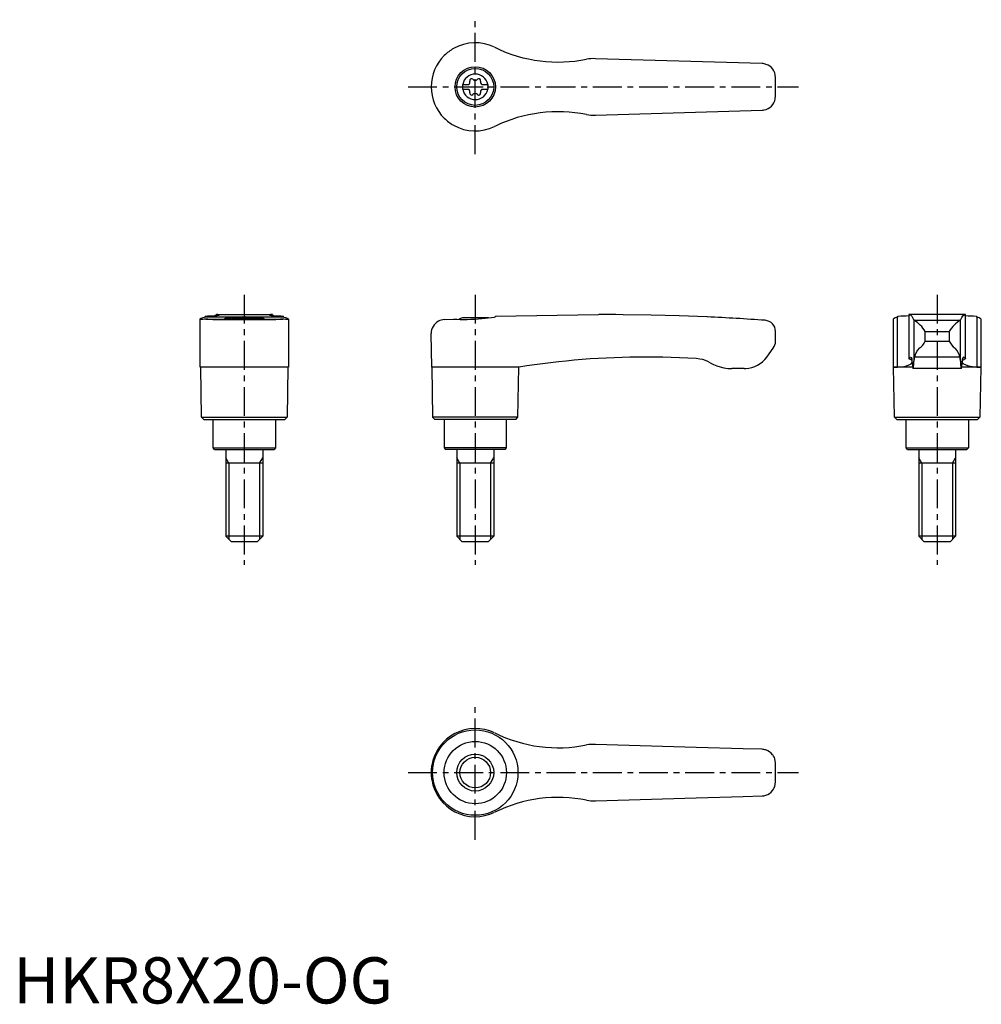
# Model space of a CAD drawing. Extents: x 1 to 210, y 0 to 213.
import ezdxf

# ---------------------------------------------------------------- set-up
doc = ezdxf.new("R2010")
doc.units = 0
doc.header["$LTSCALE"] = 5
doc.linetypes.add('CENTER', pattern=[2, 1.25, -0.25, 0.25, -0.25])
doc.layers.get('0').update_dxf_attribs({"linetype": 'CONTINUOUS'})
doc.layers.add('1', color=1, linetype='CENTER')
doc.layers.add('3', color=3, linetype='CONTINUOUS')
doc.styles.add('STANDARD1', font='txt')

msp = doc.modelspace()

# ---------------------------------------------------------------- linework, layer by layer
for p, q in [((162.09, 203.55), (126, 204.6)), ((97.25, 199.03), (98.61, 199.03)), ((97.25, 199.03), (97.25, 197.98)), ((101.39, 199.03), (102.75, 199.03)), ((102.75, 199.03), (102.75, 197.98)), ((97.25, 197.98), (98.61, 197.98)), ((101.39, 197.98), (102.75, 197.98)), ((126, 192.4), (162.09, 193.45)), ((104.38, 190.01), (104.2, 189.92)), ((40.45, 137.82), (40.45, 148.21)), ((41.51, 148.67), (41.42, 148.64)), ((41.51, 148.88), (41.51, 148.67)), ((41.51, 148.67), (58.49, 148.67)), ((41.69, 148.22), (58.31, 148.22)), ((43.19, 148.1), (56.81, 148.1)), ((43.88, 148.99), (43.88, 149.2)), ((43.94, 149.2), (43.88, 149.2)), ((43.94, 149.2), (56.06, 149.2)), ((47.22, 148.5), (52.78, 148.5)), ((56.12, 149.2), (56.06, 149.2)), ((56.12, 149.2), (56.12, 148.99)), ((58.49, 148.67), (58.49, 148.88)), ((58.58, 148.64), (58.49, 148.67)), ((59.55, 148.21), (59.55, 137.82)), ((93.3, 148.1), (95.3, 148.22)), ((102.78, 148.5), (97.22, 148.5)), ((104.38, 148.67), (104.2, 148.64)), ((104.38, 148.88), (126.71, 149.2)), ((104.38, 148.88), (104.38, 148.67)), ((127.4, 149.2), (126.72, 149.2)), ((190.45, 148.19), (190.45, 137.82)), ((191.51, 148.67), (191.42, 148.64)), ((191.42, 137.82), (191.42, 148.64)), ((191.51, 148.67), (191.51, 148.88)), ((206.12, 149.2), (193.88, 149.2)), ((193.88, 149.2), (193.88, 139.66)), ((194.95, 147.98), (194.95, 139.07)), ((195, 147.95), (205, 147.95)), ((205.05, 139.07), (205.05, 147.98)), ((206.12, 139.66), (206.12, 149.2)), ((208.49, 148.88), (208.49, 148.67)), ((208.58, 148.64), (208.58, 137.82)), ((209.55, 137.82), (209.55, 148.2)), ((90.57, 137.82), (90.45, 145.1)), ((165, 143.4), (165, 145.55)), ((197.39, 143.4), (197.39, 145.55)), ((197.39, 145.55), (202.61, 145.55)), ((202.61, 145.55), (202.61, 143.4)), ((197.39, 143.4), (202.61, 143.4)), ((163.1, 139.97), (164.5, 141.9)), ((204.91, 139.97), (195.09, 139.97)), ((50, 137.8), (40.45, 137.82)), ((40.75, 127), (40.57, 137.82)), ((59.55, 137.82), (50, 137.8)), ((59.43, 137.82), (59.25, 127)), ((90.57, 137.82), (90.75, 127)), ((104.2, 137.82), (90.57, 137.82)), ((109.43, 137.8), (104.2, 137.82)), ((109.25, 127), (109.43, 137.8)), ((158.25, 137.5), (155.56, 137.5)), ((190.57, 137.8), (190.45, 137.82)), ((190.45, 137.82), (191.42, 137.82)), ((190.75, 127), (190.57, 137.8)), ((194.68, 137.8), (190.57, 137.8)), ((205.24, 137.5), (194.76, 137.5)), ((209.43, 137.8), (205.32, 137.8)), ((208.58, 137.82), (209.55, 137.82)), ((209.43, 137.8), (209.25, 127)), ((209.55, 137.82), (209.43, 137.8)), ((41.25, 126.5), (40.75, 127)), ((40.75, 127), (59.25, 127)), ((41.25, 126.5), (58.75, 126.5)), ((43.25, 120.3), (43.25, 126.5)), ((56.75, 126.5), (56.75, 120.3)), ((59.25, 127), (58.75, 126.5)), ((90.75, 127), (91.25, 126.5)), ((109.25, 127), (90.75, 127)), ((108.75, 126.5), (91.25, 126.5)), ((93.25, 126.5), (93.25, 120.3)), ((106.75, 120.3), (106.75, 126.5)), ((108.75, 126.5), (109.25, 127)), ((191.25, 126.5), (190.75, 127)), ((190.75, 127), (209.25, 127)), ((191.25, 126.5), (208.75, 126.5)), ((193.25, 120.3), (193.25, 126.5)), ((206.75, 126.5), (206.75, 120.3)), ((209.25, 127), (208.75, 126.5)), ((43.55, 120), (43.25, 120.3)), ((43.25, 120.3), (56.75, 120.3)), ((43.55, 120), (56.45, 120)), ((46, 120), (46, 101.2)), ((54, 120), (54, 101.2)), ((56.75, 120.3), (56.45, 120)), ((93.25, 120.3), (93.55, 120)), ((106.75, 120.3), (93.25, 120.3)), ((106.45, 120), (93.55, 120)), ((96, 120), (96, 101.2)), ((104, 120), (104, 101.2)), ((106.45, 120), (106.75, 120.3)), ((193.55, 120), (193.25, 120.3)), ((193.25, 120.3), (206.75, 120.3)), ((193.55, 120), (206.45, 120)), ((196, 120), (196, 101.2)), ((204, 120), (204, 101.2)), ((206.75, 120.3), (206.45, 120)), ((54, 117), (46, 117)), ((104, 117), (96, 117)), ((204, 117), (196, 117)), ((47.2, 100), (46, 101.2)), ((54, 101.2), (46, 101.2)), ((54, 101.2), (52.8, 100)), ((97.2, 100), (96, 101.2)), ((104, 101.2), (96, 101.2)), ((104, 101.2), (102.8, 100)), ((197.2, 100), (196, 101.2)), ((204, 101.2), (196, 101.2)), ((204, 101.2), (202.8, 100)), ((52.8, 100), (47.2, 100)), ((102.8, 100), (97.2, 100)), ((202.8, 100), (197.2, 100)), ((147.79, 55.47), (126, 56.1)), ((158.02, 55.17), (147.79, 55.47)), ((162.09, 55.05), (158.02, 55.17)), ((90.57, 48.49), (90.57, 51.51)), ((90.45, 50), (90.45, 50.09)), ((90.45, 49.91), (90.45, 50)), ((147.79, 44.53), (158.02, 44.83)), ((158.02, 44.83), (162.09, 44.95)), ((126, 43.9), (147.79, 44.53))]:
    msp.add_line(p, q)
at = {"flags": 128}
for points in [[(193.88, 149.2), (194.09, 149.17), (194.29, 149.05), (194.48, 148.84), (194.68, 148.55), (194.95, 147.98)], [(205.05, 147.98), (205.31, 148.53), (205.57, 148.91), (205.84, 149.13), (206.12, 149.2)], [(191.42, 137.82), (192.34, 137.87), (193.12, 138.02), (193.75, 138.23), (194.21, 138.48), (194.49, 138.73), (194.61, 138.97), (194.58, 139.2), (194.37, 139.4), (194, 139.57)], [(193.9, 139.69), (193.88, 139.66), (193.89, 139.63), (193.93, 139.6), (194, 139.57)], [(193.9, 139.69), (194.06, 139.93), (194.22, 140), (194.38, 139.91), (194.53, 139.65)], [(208.58, 137.82), (207.66, 137.87), (206.88, 138.02), (206.25, 138.23), (205.79, 138.48), (205.51, 138.73), (205.39, 138.97), (205.42, 139.2), (205.63, 139.4), (206, 139.57)], [(206.1, 139.69), (205.94, 139.93), (205.78, 140), (205.62, 139.91), (205.47, 139.65)], [(206.1, 139.69), (206.12, 139.66), (206.11, 139.63), (206.07, 139.6), (206, 139.57)]]:
    msp.add_lwpolyline(points, dxfattribs=at)
for points in [[(40.45, 148.21, 0), (40.45, 148.22, 0), (40.47, 148.25, 0), (40.5, 148.28, 0), (40.55, 148.31, 0), (40.69, 148.38, 0), (40.88, 148.46, 0), (41.12, 148.54, 0), (41.42, 148.64, 0)], [(40.73, 148.15, 0), (40.69, 148.15, 0), (40.61, 148.15, 0), (40.5, 148.17, 0), (40.45, 148.2, 0), (40.45, 148.21, 0)], [(41.69, 148.22, 0), (41.33, 148.18, 0), (41.03, 148.16, 0), (40.9, 148.15, 0), (40.79, 148.15, 0), (40.73, 148.15, 0)], [(41.51, 148.88, 0), (42, 148.89, 0), (42.45, 148.9, 0), (42.86, 148.91, 0), (43.24, 148.93, 0), (43.57, 148.96, 0), (43.79, 148.98, 0), (43.98, 149, 0), (44.15, 149.02, 0), (44.3, 149.04, 0), (44.42, 149.06, 0), (44.52, 149.08, 0), (44.58, 149.1, 0), (44.62, 149.12, 0), (44.62, 149.12, 0)], [(43.19, 148.1, 0), (42.64, 148.13, 0), (42.13, 148.17, 0), (41.69, 148.22, 0), (41.69, 148.22, 0)], [(43.88, 149.2, 0), (43.89, 149.2, 0), (43.93, 149.2, 0), (44, 149.19, 0)], [(44.62, 149.12, 0), (44.61, 149.14, 0), (44.55, 149.16, 0), (44.43, 149.17, 0), (44.24, 149.18, 0), (44, 149.19, 0)], [(49.69, 148.67, 0), (49.33, 148.66, 0), (48.97, 148.65, 0), (48.62, 148.64, 0), (48.27, 148.62, 0), (47.95, 148.59, 0), (47.64, 148.57, 0), (47.33, 148.54, 0), (47.05, 148.51, 0), (46.79, 148.48, 0), (46.56, 148.44, 0), (46.34, 148.41, 0), (46.15, 148.37, 0), (45.99, 148.34, 0), (45.86, 148.31, 0), (45.75, 148.28, 0), (45.68, 148.25, 0), (45.64, 148.23, 0), (45.63, 148.21, 0)], [(54.37, 148.21, 0), (54.36, 148.23, 0), (54.32, 148.25, 0), (54.25, 148.28, 0), (54.15, 148.31, 0), (54.01, 148.34, 0), (53.86, 148.37, 0), (53.67, 148.41, 0), (53.46, 148.44, 0), (53.21, 148.47, 0), (52.96, 148.51, 0), (52.67, 148.54, 0), (52.37, 148.57, 0), (52.04, 148.6, 0), (51.71, 148.62, 0), (51.37, 148.64, 0), (51.01, 148.65, 0), (50.64, 148.66, 0), (50.31, 148.67, 0)], [(56, 149.19, 0), (55.82, 149.19, 0), (55.68, 149.18, 0), (55.56, 149.17, 0), (55.47, 149.16, 0), (55.4, 149.14, 0), (55.38, 149.12, 0)], [(55.38, 149.12, 0), (55.38, 149.12, 0), (55.42, 149.1, 0), (55.51, 149.07, 0), (55.66, 149.04, 0), (55.8, 149.02, 0), (55.96, 149, 0), (56.15, 148.98, 0), (56.36, 148.96, 0), (56.69, 148.94, 0), (57.07, 148.92, 0), (57.5, 148.9, 0), (57.97, 148.89, 0), (58.49, 148.88, 0)], [(56, 149.19, 0), (56.07, 149.2, 0), (56.11, 149.2, 0), (56.12, 149.2, 0)], [(58.31, 148.22, 0), (57.87, 148.17, 0), (57.37, 148.13, 0), (56.81, 148.1, 0), (56.81, 148.1, 0)], [(59.27, 148.15, 0), (59.16, 148.15, 0), (58.93, 148.16, 0), (58.65, 148.19, 0), (58.31, 148.22, 0)], [(58.58, 148.64, 0), (58.89, 148.54, 0), (59.15, 148.45, 0), (59.25, 148.4, 0), (59.34, 148.36, 0), (59.42, 148.32, 0), (59.48, 148.29, 0), (59.54, 148.23, 0), (59.55, 148.21, 0)], [(59.55, 148.21, 0), (59.55, 148.21, 0), (59.54, 148.19, 0), (59.52, 148.18, 0), (59.47, 148.16, 0), (59.41, 148.16, 0), (59.34, 148.15, 0), (59.27, 148.15, 0)], [(93.3, 148.1, 0), (92.96, 148.06, 0), (92.64, 147.99, 0), (92.33, 147.88, 0), (92.05, 147.75, 0), (91.68, 147.52, 0), (91.37, 147.26, 0), (91.09, 146.96, 0), (90.87, 146.63, 0), (90.69, 146.28, 0), (90.56, 145.9, 0), (90.48, 145.52, 0), (90.45, 145.13, 0), (90.45, 145.11, 0), (90.45, 145.1, 0)], [(95.3, 148.22, 0), (95.99, 148.18, 0), (96.71, 148.16, 0), (97.48, 148.15, 0), (98.26, 148.15, 0), (99.03, 148.17, 0), (99.81, 148.2, 0), (100.61, 148.25, 0), (101.4, 148.31, 0), (102.12, 148.38, 0), (102.82, 148.45, 0), (103.52, 148.54, 0), (104.2, 148.64, 0)], [(150.24, 148.68, 0), (150.24, 148.68, 0), (150.13, 148.67, 0), (144.11, 148.91, 0), (138.07, 149.08, 0), (132.04, 149.17, 0), (130.46, 149.19, 0)], [(147.85, 139.65, 0), (144.22, 139.84, 0), (140.58, 139.96, 0), (136.95, 140, 0), (136.95, 140, 0)], [(150.88, 138.75, 0), (150.36, 139.02, 0), (149.81, 139.25, 0), (149.23, 139.43, 0), (148.63, 139.56, 0), (147.85, 139.65, 0)], [(150.88, 138.75, 0), (151.57, 138.39, 0), (152.29, 138.09, 0), (153.05, 137.84, 0), (153.83, 137.66, 0), (154.69, 137.54, 0), (155.56, 137.5, 0)]]:
    msp.add_polyline3d(points)
for centre, radius in [((100, 198.5), 4.37), ((100, 198.5), 4), ((100, 50), 9.25), ((100, 50), 6.75), ((100, 50), 4)]:
    msp.add_circle(centre, radius)
for centre, radius, start, end in [((100, 198.5), 9.55, 63.9095, 119.4818), ((117.92, 234.88), 31, 243.7381, 244.1011), ((117.92, 234.88), 31, 244.1011, 281.5055), ((100, 198.5), 9.55, 134.5549, 179.9983), ((100, 198.5), 9.55, 119.4818, 134.5532), ((125.47, 196.62), 8, 86.1833, 99.8422), ((162, 200.55), 3, 79.0336, 88.3314), ((162, 200.55), 3, 10.7182, 79.0336), ((100, 198.5), 2.76, 10.9784, 169.0216), ((100, 198.5), 65, 357.7006, 2.2994), ((100, 198.5), 9.55, 180, 225.4468), ((100, 198.5), 2.76, 175.9774, 184.0226), ((98.17, 199.56), 0.691, 309.6889, 16.6582), ((99.21, 199.87), 0.395, 43.3418, 196.6582), ((100, 200.61), 0.691, 223.3418, 316.6582), ((100.79, 199.87), 0.395, 343.3418, 136.6582), ((101.83, 199.56), 0.691, 163.3418, 230.3111), ((100, 198.5), 2.76, 355.9774, 4.0226), ((100, 198.5), 2.76, 190.9784, 349.0216), ((98.17, 197.44), 0.691, 343.3418, 50.3111), ((99.21, 197.13), 0.395, 163.3418, 316.6582), ((100, 196.39), 0.691, 43.3418, 136.6582), ((100.79, 197.13), 0.395, 223.3418, 16.6582), ((101.83, 197.44), 0.691, 129.6889, 196.6582), ((162, 196.45), 3, 280.9664, 349.2818), ((117.92, 162.12), 31, 78.4945, 115.8989), ((125.47, 200.38), 8, 260.1578, 273.8167), ((162, 196.45), 3, 271.6686, 280.9664), ((100, 198.5), 9.55, 225.4468, 240.5182), ((100, 198.5), 9.55, 240.5182, 296.0905), ((50, 141), 8, 110.3641, 115.5646), ((50, 141), 8, 64.4354, 69.6359), ((100, 141), 8, 110.3641, 116.231), ((100, 141), 8, 68.9849, 69.6359), ((127.4, -350.8), 500, 89.6492, 90), ((127.4, -350.8), 500, 85.9435, 87.3814), ((162.6, 145.55), 2.4, 0, 85.9435), ((191.59, 147), 1.65, 95.8218, 133.6713), ((191.63, 173.24), 24.36, 269.7138, 275.3028), ((195.02, 148.04), 0.0926, 217.8949, 257.8058), ((191.69, 142.26), 6.58, 30.0395, 59.7997), ((208.95, 141.62), 7.47, 121.9942, 148.1665), ((204.98, 148.04), 0.0924, 282.1427, 322.1567), ((208.35, 172.79), 23.91, 264.6313, 270.3256), ((210.72, 155.59), 7.27, 252.1257, 252.8394), ((208.3, 146.74), 1.92, 49.5533, 81.7918), ((162.5, 143.4), 2.5, 323.1301, 0), ((194.21, 144.8), 3.47, 303.4945, 336.2845), ((206.82, 145.67), 4.79, 208.2935, 231.9275), ((198.82, 139.21), 3.8, 134.9796, 168.4184), ((201.03, 139.13), 3.97, 12.3095, 44.2925), ((137.1, -34.98), 174.98, 90.0493, 99.098), ((158.25, 143.5), 6, 273.1363, 324), ((188.13, 138.57), 6.5, 1.608, 9.5867), ((198.15, 138.5), 3.54, 175.9358, 196.4575), ((188.92, 138.74), 6.04, 348.193, 3.1656), ((199.62, 138.81), 4.68, 165.6038, 176.8161), ((200.39, 138.81), 4.67, 3.1698, 14.4103), ((215.02, 139.03), 9.97, 179.7914, 188.85), ((201.85, 138.5), 3.54, 343.5425, 4.0642), ((211.87, 138.57), 6.5, 170.4133, 178.392), ((158.25, 143.5), 6, 270, 273.1363), ((100, 50), 9.55, 63.9095, 170.8904), ((117.92, 86.38), 31, 243.7381, 281.5055), ((125.47, 48.12), 8, 86.1833, 99.8422), ((162, 52.05), 3, 72.3637, 88.3314), ((162, 52.05), 3, 37.3855, 72.3637), ((162, 52.05), 3.01, 10.7419, 37.3619), ((100, 50), 9.55, 170.8904, 179.4671), ((100, 50), 65, 357.7006, 2.2994), ((100, 50), 9.55, 180.5329, 189.1096), ((100, 50), 9.55, 189.1096, 296.0905), ((161.99, 47.96), 3.01, 322.6764, 349.2198), ((162, 47.95), 3, 271.6686, 287.6363), ((162, 47.95), 3, 287.6363, 322.6145), ((117.92, 13.62), 31, 78.4945, 116.2619), ((125.47, 51.88), 8, 260.1578, 273.8167)]:
    msp.add_arc(centre, radius, start, end)
at = {"layer": '1'}
for p, q in [((100, 183.95), (100, 213.05)), ((85.45, 198.5), (170, 198.5)), ((50, 153.5), (50, 95)), ((100, 153.5), (100, 95)), ((200, 153.5), (200, 95)), ((100, 35.45), (100, 64.55)), ((85.45, 50), (170, 50))]:
    msp.add_line(p, q, dxfattribs=at)
at = {"layer": '3'}
for p, q in [((46.68, 117), (46, 118.17)), ((53.32, 117), (54, 118.17)), ((96.68, 117), (96, 118.17)), ((103.32, 117), (104, 118.17)), ((196.68, 117), (196, 118.17)), ((203.32, 117), (204, 118.17)), ((46.68, 117), (46.68, 100.52)), ((53.32, 117), (53.32, 100.52)), ((96.68, 117), (96.68, 100.52)), ((103.32, 117), (103.32, 100.52)), ((196.68, 117), (196.68, 100.52)), ((203.32, 117), (203.32, 100.52))]:
    msp.add_line(p, q, dxfattribs=at)
msp.add_circle((100, 50), 3.32, dxfattribs=at)

# ---------------------------------------------------------------- texts
at = {"color": 3, "style": 'STANDARD1'}
msp.add_text('HKR8X20-OG', height=10, dxfattribs=at).set_placement((0, 0))

doc.saveas('drawing.dxf')
